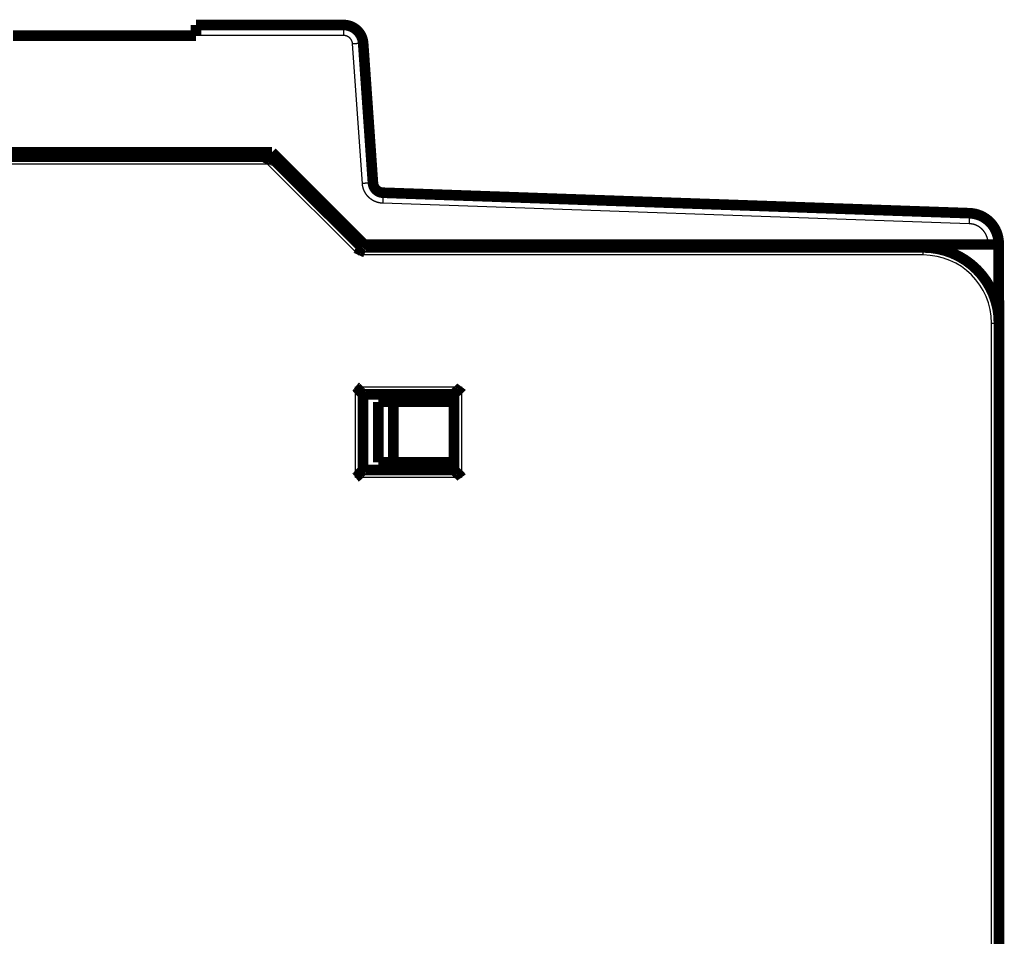
# Model space of a CAD drawing. Extents: x 24 to 826, y 6 to 554.
# Drawn here: x 663 to 728, y 493 to 554 of the extents above; entities that cross this region are included whole.
import ezdxf

# ---------------------------------------------------------------- set-up
doc = ezdxf.new("R2010")
doc.units = 0
doc.layers.add('3', color=7, linetype='CONTINUOUS')

msp = doc.modelspace()

# ---------------------------------------------------------------- linework, layer by layer
at = {"layer": '3', "color": 3, "linetype": 'CONTINUOUS'}
for p, q in [((684.2848, 553.49817), (684.2848, 552.80428)), ((684.2848, 552.80428), (674.54707, 552.80428)), ((685.52808, 543.02591), (684.88334, 552.24613)), ((679.2702, 544.30509), (581.88442, 544.30509)), ((685.2702, 538.30509), (679.2702, 544.30509)), ((725.60088, 540.37211), (686.87581, 541.72442)), ((722.57731, 538.30509), (722.57731, 538.80509)), ((726.85551, 538.99817), (726.85551, 539.0729)), ((722.57731, 538.30509), (685.2702, 538.30509)), ((727.07731, 533.80509), (727.57731, 533.80509)), ((727.07731, 481.48447), (727.07731, 533.80509)), ((685.07731, 523.60509), (685.07731, 529.60509)), ((685.07731, 529.60509), (692.07731, 529.60509)), ((692.07731, 529.60509), (692.07731, 523.60509)), ((692.07731, 523.60509), (685.07731, 523.60509))]:
    msp.add_line(p, q, dxfattribs=at)
at = {"layer": '3', "color": 40, "linetype": 'CONTINUOUS', "const_width": 0.7}
for points in [[(674.54707, 553.49817), (684.2848, 553.49817)], [(674.54707, 553.49817), (674.54707, 552.80428)], [(677.49401, 553.49823), (677.49401, 553.49823), (677.49401, 553.49823), (677.49401, 553.49822), (677.49401, 553.49822), (677.49401, 553.49822), (677.49401, 553.49821), (677.49401, 553.49821), (677.49401, 553.4982), (677.49401, 553.4982), (677.49401, 553.4982), (677.49401, 553.49819), (677.49401, 553.49819), (677.49401, 553.49819), (677.49401, 553.49818), (677.49401, 553.49818), (677.49401, 553.49818), (677.49401, 553.49817), (677.49401, 553.49816)], [(681.60008, 553.49816), (681.60008, 553.49817), (681.60008, 553.49817), (681.60008, 553.49817), (681.60008, 553.49818), (681.60008, 553.49818), (681.60008, 553.49818), (681.60008, 553.49819), (681.60008, 553.49819), (681.60008, 553.49819), (681.60008, 553.4982), (681.60008, 553.4982), (681.60008, 553.4982), (681.60008, 553.49821), (681.60008, 553.49821), (681.60008, 553.49821), (681.60008, 553.49822), (681.60008, 553.49822), (681.60008, 553.49823)], [(674.54707, 552.79817), (662.44707, 552.79817)], [(685.58163, 552.28886), (686.22637, 543.06863)], [(581.67731, 544.80509), (679.47731, 544.80509)], [(631.65551, 545.09817), (679.55551, 545.09817)], [(679.47731, 544.80509), (685.47731, 538.80509)], [(679.55551, 545.09817), (685.65551, 538.99817)], [(686.90024, 542.41789), (725.62531, 541.06558)], [(685.47731, 538.80509), (722.57731, 538.80509)], [(685.65551, 538.99817), (726.85551, 538.99817)], [(726.85551, 538.99817), (727.55551, 538.99817)], [(727.55551, 539.06679), (727.55551, 538.99817)], [(727.55551, 538.99817), (727.55551, 533.91918)], [(727.55553, 535.30509), (727.57731, 535.30509)], [(727.57731, 535.30509), (727.57731, 533.80507)], [(727.57731, 533.80509), (727.57731, 481.48447)], [(685.57731, 524.10509), (685.57731, 529.10509)], [(685.57731, 529.10509), (691.57731, 529.10509)], [(691.57731, 529.10509), (691.57731, 524.10509)], [(686.57731, 528.60509), (687.57731, 528.60509)], [(686.57731, 524.60509), (686.57731, 528.60509)], [(687.57731, 528.60509), (691.57731, 528.60509)], [(687.57731, 524.60509), (687.57731, 528.60509)], [(687.57731, 524.60509), (686.57731, 524.60509)], [(691.57731, 524.60509), (687.57731, 524.60509)], [(691.57731, 524.10509), (685.57731, 524.10509)]]:
    msp.add_lwpolyline(points, dxfattribs=at)
for points in [[(685.58163, 552.28886, 0.39391048), (684.2848, 553.49817)], [(679.4773, 544.80507), (679.47724, 544.80475, -0.021304779), (679.47704, 544.80384, -0.001402852), (679.47671, 544.80232, -0.001065164), (679.47624, 544.80023, -0.00182322), (679.47561, 544.79755, -0.001868767), (679.47483, 544.79433, -0.001878566), (679.47389, 544.79057, -0.001850817), (679.47279, 544.78628, -0.001949377), (679.47151, 544.78148, -0.001955661), (679.47006, 544.77619, -0.002029808), (679.46842, 544.77041, -0.002040737), (679.46659, 544.76417, -0.002115671), (679.46457, 544.75747, -0.002134207), (679.46235, 544.75034, -0.002207042), (679.45991, 544.74278, -0.002231025), (679.45727, 544.73482, -0.002304333), (679.45441, 544.72645, -0.002332569), (679.45133, 544.71771, -0.002404975), (679.44802, 544.70859, -0.002439543), (679.44448, 544.69914, -0.002518429), (679.44069, 544.68933, -0.002549727), (679.43665, 544.67921, -0.002610598), (679.43237, 544.66878, -0.002672175), (679.42782, 544.65805, -0.002806738), (679.42301, 544.64705, -0.002742802), (679.41794, 544.63578, -0.002544983), (679.41262, 544.62424, -0.002218349), (679.40707, 544.61247, -0.00173933), (679.40132, 544.60044, -0.001365873), (679.39538, 544.58819, -0.001018207), (679.38927, 544.5757, -0.000719305), (679.38302, 544.56299, -0.000401612), (679.37665, 544.55007, -0.000133087), (679.37018, 544.53695, 0.000154636), (679.36363, 544.52362, 0.000389763), (679.35702, 544.51011, 0.000638462), (679.35038, 544.49642, 0.000883748), (679.34371, 544.48254, 0.00118924), (679.33705, 544.46847, 0.001329824), (679.33043, 544.4543, 0.001384792), (679.32388, 544.44007, 0.001865274), (679.31733, 544.42544, 0.00271978), (679.31073, 544.41032, 0.002053475), (679.30459, 544.39604, 0.000271513), (679.29907, 544.38305, 0.003684524), (679.29237, 544.36613, 0.007404341), (679.28263, 544.33978, 0.003670825), (679.27021, 544.30508, 0.001877818)], [(686.22637, 543.06863, 0.38386403), (686.90024, 542.41789)], [(727.55551, 539.06679, 0.40402623), (725.62531, 541.06558)], [(685.47729, 538.80508), (685.47709, 538.80482, 0.028448737), (685.47656, 538.80406, 0.001760137), (685.47566, 538.80279, 0.001481002), (685.47444, 538.80102, 0.002682171), (685.4729, 538.79874, 0.002777996), (685.47108, 538.79598, 0.002806875), (685.46898, 538.79271, 0.002773936), (685.46663, 538.78897, 0.002928319), (685.46404, 538.78473, 0.00294212), (685.46125, 538.78002, 0.003057189), (685.45824, 538.77482, 0.00307485), (685.45507, 538.76915, 0.003187442), (685.45173, 538.76301, 0.003217261), (685.44824, 538.75641, 0.003330975), (685.44464, 538.74933, 0.003358773), (685.44093, 538.7418, 0.003450065), (685.43713, 538.73381, 0.003511635), (685.43326, 538.72537, 0.003674977), (685.42934, 538.71647, 0.003499169), (685.42538, 538.70715, 0.003106556), (685.42137, 538.69739, 0.002703386), (685.41731, 538.68723, 0.002267465), (685.4132, 538.67668, 0.001919916), (685.40903, 538.66576, 0.001609734), (685.40481, 538.65447, 0.001346139), (685.40052, 538.64286, 0.001087169), (685.39616, 538.63091, 0.000871128), (685.39173, 538.61866, 0.000656457), (685.38724, 538.60612, 0.000476171), (685.38266, 538.59331, 0.000290449), (685.37801, 538.58023, 0.000135048), (685.37327, 538.56692, -0.000028744), (685.36845, 538.55339, -0.000168081), (685.36354, 538.53964, -0.000320847), (685.35854, 538.52571, -0.000443966), (685.35344, 538.5116, -0.000574746), (685.34824, 538.49734, -0.000707459), (685.34294, 538.48293, -0.000876846), (685.33752, 538.46837, -0.000944407), (685.33203, 538.45376, -0.000957868), (685.32645, 538.43915, -0.001241016), (685.32066, 538.42423, -0.001751068), (685.31459, 538.4089, -0.001319416), (685.30882, 538.39446, -0.00021067), (685.30355, 538.38138, -0.002295679), (685.29648, 538.36459, -0.004531839), (685.2852, 538.33882, -0.002240229), (685.2702, 538.30509, -0.00114884)], [(727.57731, 533.80509, 0.41421356), (722.57731, 538.80509)], [(685.5773, 529.10509), (685.57685, 529.10546, -0.010614342), (685.57559, 529.10651, -0.00072136), (685.57349, 529.10827, -0.00059325), (685.57063, 529.11068, -0.001070273), (685.56703, 529.11375, -0.001124656), (685.56273, 529.11744, -0.001154096), (685.55776, 529.12176, -0.00116009), (685.55218, 529.12665, -0.001245934), (685.54599, 529.13213, -0.001275844), (685.53926, 529.13815, -0.001351227), (685.532, 529.14472, -0.00138807), (685.52427, 529.15179, -0.001470102), (685.51609, 529.15938, -0.001517407), (685.5075, 529.16743, -0.001605399), (685.49854, 529.17595, -0.001663255), (685.48925, 529.1849, -0.001760514), (685.47966, 529.19428, -0.001829807), (685.46981, 529.20406, -0.001936903), (685.45972, 529.21423, -0.002021615), (685.44946, 529.22476, -0.00214744), (685.43904, 529.23564, -0.002241802), (685.4285, 529.24684, -0.002366007), (685.41787, 529.25835, -0.002227747), (685.40716, 529.27015, -0.001831981), (685.39636, 529.28222, -0.001493473), (685.38545, 529.29452, -0.001141332), (685.37444, 529.30705, -0.000839746), (685.36331, 529.31977, -0.000519101), (685.35207, 529.33268, -0.00024439), (685.3407, 529.34573, 0.000053123), (685.32919, 529.35892, 0.000307373), (685.31756, 529.37221, 0.000586177), (685.30577, 529.3856, 0.00082943), (685.29384, 529.39904, 0.001104418), (685.28174, 529.41254, 0.001329139), (685.26949, 529.42605, 0.001570608), (685.25708, 529.43956, 0.001827683), (685.24447, 529.45305, 0.002162673), (685.23166, 529.46652, 0.002285683), (685.21872, 529.47987, 0.002287364), (685.20568, 529.49307, 0.00288305), (685.1922, 529.50634, 0.003967611), (685.17815, 529.51974, 0.003007802), (685.16485, 529.53226, 0.000577153), (685.15272, 529.54353, 0.005082147), (685.13661, 529.55748, 0.009878943), (685.11112, 529.57827, 0.00488144), (685.07732, 529.60507, 0.0025152)], [(692.07728, 529.60507), (692.06586, 529.58952, -0.005356781), (692.05416, 529.57428, -0.005560559), (692.04217, 529.55938, -0.005457786), (692.02993, 529.54479, -0.005005612), (692.01744, 529.53049, -0.004679577), (692.00475, 529.51648, -0.004384599), (691.99187, 529.50274, -0.004107542), (691.97882, 529.48926, -0.003767097), (691.96564, 529.47602, -0.003473022), (691.95233, 529.46301, -0.003140371), (691.93893, 529.45023, -0.002847022), (691.92546, 529.43764, -0.002508679), (691.91194, 529.42526, -0.002210852), (691.89839, 529.41304, -0.001868693), (691.88484, 529.401, -0.001565307), (691.87131, 529.38911, -0.001215431), (691.85782, 529.37736, -0.000903484), (691.8444, 529.36573, -0.000543783), (691.83107, 529.35422, -0.000217339), (691.81785, 529.34281, 0.000162632), (691.80477, 529.33148, 0.000501344), (691.79185, 529.32023, 0.000884359), (691.77911, 529.30905, 0.001270875), (691.76657, 529.2979, 0.00175462), (691.75427, 529.28679, 0.002018678), (691.74221, 529.27572, 0.002111951), (691.73042, 529.26472, 0.002092208), (691.71892, 529.2538, 0.001928382), (691.70774, 529.24302, 0.00182724), (691.69687, 529.2324, 0.001738252), (691.68635, 529.22198, 0.001671227), (691.6762, 529.21178, 0.001578088), (691.66643, 529.20185, 0.001516815), (691.65706, 529.19221, 0.001437427), (691.64811, 529.1829, 0.001387001), (691.6396, 529.17395, 0.001313526), (691.63156, 529.1654, 0.001271947), (691.62398, 529.15727, 0.00120679), (691.61691, 529.1496, 0.001169998), (691.61035, 529.14242, 0.001102112), (691.60434, 529.13579, 0.001082352), (691.59886, 529.12969, 0.001039511), (691.59394, 529.12417, 0.000993645), (691.58965, 529.11932, 0.000884376), (691.58605, 529.11522, 0.000952373), (691.58289, 529.11159, 0.000952971), (691.57996, 529.10821, 0.000991397), (691.57729, 529.10509, 0.001346751)], [(685.5773, 524.10507), (685.57685, 524.1047, 0.01252343), (685.57559, 524.10365, 0.000923791), (685.57349, 524.1019, 0.000663279), (685.57063, 524.09949, 0.001105329), (685.56703, 524.09642, 0.001145392), (685.56273, 524.09273, 0.001167926), (685.55776, 524.08841, 0.00116981), (685.55218, 524.08352, 0.001253094), (685.54599, 524.07804, 0.001281275), (685.53926, 524.07202, 0.001355449), (685.532, 524.06546, 0.001391407), (685.52427, 524.05838, 0.001472761), (685.51609, 524.0508, 0.001519547), (685.5075, 524.04275, 0.001607115), (685.49854, 524.03423, 0.001664638), (685.48925, 524.02528, 0.001761609), (685.47966, 524.0159, 0.001830671), (685.46981, 524.00612, 0.001937555), (685.45972, 523.99595, 0.002022096), (685.44946, 523.98542, 0.002147755), (685.43904, 523.97454, 0.002241986), (685.4285, 523.96334, 0.002366063), (685.41787, 523.95182, 0.002227774), (685.40716, 523.94003, 0.001832063), (685.39636, 523.92796, 0.0014936), (685.38545, 523.91566, 0.001141508), (685.37444, 523.90313, 0.000839963), (685.36331, 523.8904, 0.000519364), (685.35207, 523.8775, 0.000244694), (685.3407, 523.86445, -0.000052773), (685.32919, 523.85126, -0.000306983), (685.31756, 523.83797, -0.000585739), (685.30577, 523.82458, -0.000828949), (685.29384, 523.81113, -0.001103883), (685.28174, 523.79764, -0.00132856), (685.26949, 523.78413, -0.001569979), (685.25708, 523.77062, -0.001826993), (685.24447, 523.75712, -0.002161898), (685.23166, 523.74366, -0.002284879), (685.21872, 523.7303, -0.00228657), (685.20568, 523.71711, -0.002882079), (685.1922, 523.70384, -0.003966305), (685.17815, 523.69043, -0.00300679), (685.16485, 523.6779, -0.000576915), (685.15272, 523.66664, -0.005080486), (685.13661, 523.65268, -0.009875673), (685.11112, 523.63189, -0.004879777), (685.07732, 523.60508, -0.002514328)], [(692.07728, 523.60508), (692.06586, 523.62064, 0.00535749), (692.05416, 523.63588, 0.005561376), (692.04217, 523.65079, 0.005458684), (692.02993, 523.66538, 0.005006536), (692.01744, 523.67968, 0.00468053), (692.00475, 523.69369, 0.004385569), (691.99187, 523.70743, 0.004108525), (691.97882, 523.72092, 0.00376807), (691.96564, 523.73415, 0.003473985), (691.95233, 523.74716, 0.003141309), (691.93893, 523.75995, 0.002847934), (691.92546, 523.77253, 0.002509551), (691.91194, 523.78492, 0.002211685), (691.89839, 523.79713, 0.001869474), (691.88484, 523.80918, 0.00156604), (691.87131, 523.82107, 0.001216103), (691.85782, 523.83282, 0.0009041), (691.8444, 523.84445, 0.00054433), (691.83107, 523.85596, 0.000217824), (691.81785, 523.86737, -0.000162224), (691.80477, 523.87869, -0.000501003), (691.79185, 523.88994, -0.000884093), (691.77911, 523.90113, -0.001270689), (691.76657, 523.91228, -0.001754534), (691.75427, 523.92339, -0.00201863), (691.74221, 523.93446, -0.002111885), (691.73042, 523.94546, -0.00209209), (691.71892, 523.95638, -0.001928162), (691.70774, 523.96716, -0.001826931), (691.69687, 523.97778, -0.001737848), (691.68635, 523.9882, -0.001670725), (691.6762, 523.9984, -0.001577466), (691.66643, 524.00833, -0.001516067), (691.65706, 524.01797, -0.001436523), (691.64811, 524.02728, -0.001385934), (691.6396, 524.03623, -0.001312262), (691.63156, 524.04478, -0.001270424), (691.62398, 524.05291, -0.001204898), (691.61691, 524.06057, -0.0011678), (691.61035, 524.06775, -0.001099677), (691.60434, 524.07438, -0.00107895), (691.59886, 524.08048, -0.001034029), (691.59394, 524.086, -0.000988303), (691.58965, 524.09085, -0.000882924), (691.58605, 524.09495, -0.000941217), (691.58289, 524.09858, -0.000909101), (691.57996, 524.10196, -0.000932216), (691.57729, 524.10507, -0.001284319)]]:
    msp.add_lwpolyline(points, format="xyb", dxfattribs=at)
at = {"layer": '3', "color": 3, "linetype": 'CONTINUOUS'}
for points in [[(684.88331, 552.24616), (684.88228, 552.25897, 0.005361621), (684.88097, 552.27175, 0.005370803), (684.87939, 552.2845, 0.005359276), (684.87753, 552.29722, 0.005336154), (684.8754, 552.3099, 0.0053223), (684.873, 552.32253, 0.005312408), (684.87032, 552.33512, 0.005305178), (684.86739, 552.34764, 0.005300222), (684.86418, 552.3601, 0.00529844), (684.86071, 552.3725, 0.005299716), (684.85697, 552.38481, 0.005303513), (684.85298, 552.39705, 0.005311116), (684.84872, 552.40919, 0.005320159), (684.8442, 552.42125, 0.005332966), (684.83942, 552.4332, 0.005348458), (684.8344, 552.44505, 0.005370467), (684.82911, 552.45678, 0.005386553), (684.82357, 552.46839, 0.005400415), (684.81778, 552.47989, 0.005395827), (684.81175, 552.49125, 0.00537111), (684.80547, 552.50248, 0.005353808), (684.79895, 552.51357, 0.005339462), (684.79219, 552.52452, 0.005328376), (684.78521, 552.53532, 0.005317687), (684.77799, 552.54597, 0.005310677), (684.77055, 552.55647, 0.005305527), (684.76288, 552.5668, 0.005303227), (684.755, 552.57697, 0.005303129), (684.7469, 552.58696, 0.005305547), (684.73859, 552.59678, 0.005311), (684.73007, 552.60642, 0.005317649), (684.72135, 552.61588, 0.005327056), (684.71243, 552.62514, 0.005339828), (684.70331, 552.63422, 0.005359101), (684.694, 552.64309, 0.005367692), (684.6845, 552.65176, 0.0053677), (684.67481, 552.66022, 0.005359114), (684.66495, 552.66848, 0.005339847), (684.65491, 552.67652, 0.005327079), (684.6447, 552.68434, 0.005317678), (684.63432, 552.69194, 0.005311037), (684.62379, 552.69933, 0.005305598), (684.61309, 552.70648, 0.005303181), (684.60225, 552.71341, 0.005303275), (684.59126, 552.7201, 0.005305604), (684.58014, 552.72656, 0.005310824), (684.56887, 552.73277, 0.005317765), (684.55748, 552.73875, 0.005328261), (684.54596, 552.74448, 0.005339639), (684.53432, 552.74996, 0.005354738), (684.52256, 552.75519, 0.005371034), (684.51069, 552.76016, 0.005393162), (684.49872, 552.76487, 0.00540123), (684.48665, 552.76933, 0.005396066), (684.47447, 552.77352, 0.00536627), (684.46222, 552.77745, 0.005311359), (684.44989, 552.78112, 0.005339894), (684.43747, 552.78452, 0.005432579), (684.42495, 552.78765, 0.005270211), (684.41243, 552.79053, 0.004914712), (684.39993, 552.79312, 0.005415361), (684.38717, 552.79546, 0.006452141), (684.37406, 552.79753, 0.004900453), (684.36172, 552.79931, 0.001677396), (684.35054, 552.80079, 0.006915005), (684.33614, 552.80208, 0.011959702), (684.31392, 552.80325, 0.005857401), (684.28478, 552.80431, 0.003099322)], [(685.58164, 552.28886), (685.58085, 552.28909, 0.23344284), (685.57838, 552.28921, 0.020497727), (685.57419, 552.28922, 0.007126204), (685.56825, 552.28911, 0.003821682), (685.56042, 552.28886, 0.00229856), (685.55071, 552.28849, 0.001556243), (685.53903, 552.28798, 0.001109588), (685.52543, 552.28733, 0.000850041), (685.50982, 552.28653, 0.000664087), (685.49229, 552.2856, 0.000541795), (685.4728, 552.28452, 0.000447026), (685.45148, 552.28331, 0.000380459), (685.42831, 552.28196, 0.000326476), (685.40345, 552.28048, 0.000286747), (685.37693, 552.27887, 0.000252593), (685.34895, 552.27715, 0.000225708), (685.31959, 552.27531, 0.000205193), (685.28898, 552.27337, 0.000190322), (685.25723, 552.27134, 0.00017106), (685.22471, 552.26924, 0.000150526), (685.19162, 552.26708, 0.000152467), (685.15741, 552.26483, 0.000165433), (685.12199, 552.26247, 0.000123702), (685.08842, 552.26023, 0.000052537), (685.05784, 552.25817, 0.000154426), (685.01899, 552.25553, 0.000245922), (684.96003, 552.25147, 0.000122497), (684.88331, 552.24616, 0.000066789)], [(686.22636, 543.06862), (686.22557, 543.06886, 0.23424004), (686.2231, 543.06898, 0.02053664), (686.21891, 543.06899, 0.007137435), (686.21298, 543.06888, 0.003827184), (686.20514, 543.06863, 0.002301681), (686.19544, 543.06826, 0.001558278), (686.18376, 543.06774, 0.001110999), (686.17016, 543.06709, 0.000851099), (686.15455, 543.0663, 0.0006649), (686.13703, 543.06537, 0.00054245), (686.11754, 543.06429, 0.00044756), (686.09622, 543.06308, 0.000380909), (686.07305, 543.06173, 0.000326859), (686.04819, 543.06025, 0.000287081), (686.02168, 543.05864, 0.000252886), (685.99371, 543.05692, 0.000225968), (685.96434, 543.05508, 0.000205428), (685.93374, 543.05314, 0.000190539), (685.90199, 543.05111, 0.000171254), (685.86947, 543.04901, 0.000150697), (685.83638, 543.04685, 0.000152639), (685.80218, 543.0446, 0.000165619), (685.76677, 543.04224, 0.000123841), (685.73319, 543.04, 0.000052596), (685.70261, 543.03794, 0.000154598), (685.66377, 543.0353, 0.000246195), (685.60481, 543.03124, 0.000122632), (685.5281, 543.02593, 0.000066862)], [(686.87577, 541.72445), (686.84649, 541.72579, -0.005229771), (686.81725, 541.72772, -0.005240581), (686.78806, 541.73029, -0.005231924), (686.75891, 541.73346, -0.005211662), (686.72984, 541.73725, -0.005199944), (686.70085, 541.74163, -0.005191629), (686.67196, 541.74663, -0.005185629), (686.64318, 541.75222, -0.005181274), (686.61452, 541.75842, -0.005179761), (686.58599, 541.7652, -0.005180684), (686.55761, 541.77259, -0.005183834), (686.52939, 541.78055, -0.005190092), (686.50135, 541.78912, -0.005197608), (686.47348, 541.79826, -0.005208229), (686.44582, 541.80799, -0.005221185), (686.41837, 541.81829, -0.00523968), (686.39114, 541.82918, -0.005252941), (686.36415, 541.84063, -0.005264185), (686.33741, 541.85265, -0.005259396), (686.31093, 541.86523, -0.005237291), (686.28472, 541.87838, -0.005221855), (686.25879, 541.89206, -0.005209234), (686.23315, 541.90629, -0.005199613), (686.20781, 541.92104, -0.005190629), (686.18279, 541.93633, -0.005184967), (686.15808, 541.95213, -0.00518124), (686.13372, 541.96845, -0.005180066), (686.1097, 541.98526, -0.005181151), (686.08604, 542.00258, -0.00518448), (686.06273, 542.02038, -0.005190849), (686.03982, 542.03867, -0.005198174), (686.01728, 542.05742, -0.00520822), (685.99515, 542.07666, -0.005221439), (685.97342, 542.09634, -0.005241101), (685.95212, 542.11649, -0.005249863), (685.93125, 542.13707, -0.005249869), (685.91082, 542.1581, -0.005241111), (685.89082, 542.17954, -0.00522144), (685.87129, 542.20141, -0.005208213), (685.85221, 542.22368, -0.005198155), (685.83361, 542.24634, -0.005190824), (685.81548, 542.26939, -0.005184447), (685.79784, 542.29281, -0.005181103), (685.78068, 542.31659, -0.005179989), (685.76403, 542.34072, -0.005181173), (685.74788, 542.3652, -0.005184943), (685.73225, 542.39001, -0.005190515), (685.71714, 542.41513, -0.005199278), (685.70256, 542.44057, -0.005209169), (685.68851, 542.4663, -0.005222517), (685.67501, 542.49233, -0.00523692), (685.66206, 542.51864, -0.005256379), (685.64968, 542.54521, -0.005264843), (685.63785, 542.57204, -0.005262856), (685.6266, 542.59912, -0.005236961), (685.61591, 542.62642, -0.005187269), (685.6058, 542.65393, -0.005218475), (685.59626, 542.68167, -0.005312429), (685.58731, 542.70966, -0.005155562), (685.57894, 542.7377, -0.004809239), (685.57119, 542.76575, -0.005302032), (685.56397, 542.79441, -0.006320387), (685.5573, 542.8239, -0.004799444), (685.55138, 542.85168, -0.001639946), (685.54632, 542.87687, -0.006776701), (685.54119, 542.90943, -0.011718309), (685.53506, 542.95981, -0.005735892), (685.5281, 543.02593, -0.003034122)], [(686.90027, 542.41788), (686.90023, 542.41711, 0.011948794), (686.90013, 542.41469, 0.00083954), (686.89998, 542.41054, 0.000288928), (686.89976, 542.40467, 0.000154481), (686.89948, 542.39692, 0.000092802), (686.89913, 542.38731, 0.000062794), (686.89871, 542.37574, 0.000044756), (686.89823, 542.36227, 0.000034275), (686.89768, 542.34681, 0.000026771), (686.89706, 542.32945, 0.000021836), (686.89637, 542.31014, 0.000018013), (686.89562, 542.28901, 0.000015327), (686.89481, 542.26605, 0.000013149), (686.89393, 542.24141, 0.000011546), (686.89301, 542.21513, 0.000010168), (686.89203, 542.18739, 0.000009083), (686.891, 542.15827, 0.000008255), (686.88993, 542.12791, 0.000007655), (686.88882, 542.0964, 0.000006877), (686.88768, 542.06413, 0.000006049), (686.88653, 542.03127, 0.000006126), (686.88534, 541.9973, 0.000006645), (686.8841, 541.9621, 0.000004964), (686.88293, 541.92872, 0.000002104), (686.88186, 541.89832, 0.000006197), (686.88051, 541.85965, 0.000009861), (686.87845, 541.80091, 0.000004904), (686.87577, 541.72445, 0.000002671)], [(725.62529, 541.06559), (725.62526, 541.06482, 0.009480995), (725.62516, 541.0624, 0.000667678), (725.62501, 541.05825, 0.00022985), (725.62479, 541.05238, 0.000122909), (725.62451, 541.04462, 0.000073841), (725.62417, 541.03502, 0.000049966), (725.62375, 541.02344, 0.000035614), (725.62327, 541.00997, 0.000027275), (725.62272, 540.9945, 0.000021304), (725.62211, 540.97714, 0.000017377), (725.62142, 540.95783, 0.000014334), (725.62068, 540.9367, 0.000012197), (725.61987, 540.91374, 0.000010464), (725.619, 540.8891, 0.000009189), (725.61807, 540.86281, 0.000008092), (725.61709, 540.83507, 0.000007229), (725.61607, 540.80595, 0.00000657), (725.615, 540.77559, 0.000006092), (725.61389, 540.74407, 0.000005473), (725.61276, 540.7118, 0.000004814), (725.61161, 540.67894, 0.000004875), (725.61042, 540.64496, 0.000005289), (725.60918, 540.60976, 0.000003951), (725.60801, 540.57638, 0.000001674), (725.60695, 540.54597, 0.000004932), (725.60559, 540.5073, 0.000007848), (725.60354, 540.44856, 0.000003903), (725.60087, 540.37209, 0.000002126)], [(726.85552, 539.07292), (726.8552, 539.10144, 0.005473259), (726.85426, 539.12993, 0.005485539), (726.85268, 539.1584, 0.005475883), (726.85048, 539.18683, 0.00545334), (726.84765, 539.21521, 0.005440434), (726.84422, 539.24352, 0.005431383), (726.84015, 539.27175, 0.005424968), (726.83548, 539.29989, 0.00542051), (726.83019, 539.32792, 0.005419259), (726.8243, 539.35583, 0.005420841), (726.81779, 539.38361, 0.005424933), (726.81069, 539.41123, 0.005432632), (726.80297, 539.4387, 0.005441719), (726.79466, 539.46599, 0.005454398), (726.78575, 539.49308, 0.00546971), (726.77626, 539.51998, 0.005491416), (726.76616, 539.54665, 0.005506989), (726.75548, 539.5731, 0.005520202), (726.74421, 539.5993, 0.005514802), (726.73237, 539.62525, 0.005489374), (726.71995, 539.65092, 0.005471618), (726.70699, 539.67633, 0.005457117), (726.69345, 539.70143, 0.005446054), (726.67938, 539.72625, 0.005435732), (726.66477, 539.75074, 0.00542923), (726.64963, 539.77492, 0.005424967), (726.63395, 539.79875, 0.005423641), (726.61778, 539.82224, 0.005424928), (726.60108, 539.84537, 0.005428795), (726.58389, 539.86813, 0.005436173), (726.5662, 539.89051, 0.005444647), (726.54803, 539.91249, 0.005456259), (726.52938, 539.93407, 0.005471515), (726.51026, 539.95524, 0.005494185), (726.49068, 539.97597, 0.005504288), (726.47064, 539.99627, 0.005504293), (726.45016, 540.01611, 0.005494195), (726.42925, 540.0355, 0.005471532), (726.40791, 540.05443, 0.005456278), (726.38616, 540.07289, 0.005444675), (726.36401, 540.09086, 0.005436208), (726.34148, 540.10836, 0.005428846), (726.31857, 540.12535, 0.00542498), (726.2953, 540.14184, 0.00542369), (726.27167, 540.15781, 0.005425046), (726.2477, 540.17328, 0.005429383), (726.22339, 540.18821, 0.005435814), (726.19877, 540.20261, 0.005445934), (726.17383, 540.21646, 0.005457304), (726.1486, 540.22976, 0.0054726), (726.12308, 540.2425, 0.005489296), (726.09729, 540.25468, 0.00551197), (726.07124, 540.26627, 0.005521296), (726.04493, 540.2773, 0.005517971), (726.01838, 540.28773, 0.005489423), (725.99161, 540.29758, 0.005435411), (725.96464, 540.30683, 0.00546659), (725.93745, 540.3155, 0.005563679), (725.91003, 540.32357, 0.005398694), (725.88256, 540.33104, 0.005035482), (725.85509, 540.33789, 0.005550744), (725.82704, 540.34417, 0.006616778), (725.79818, 540.34986, 0.005024694), (725.771, 540.35486, 0.001716195), (725.74636, 540.35908, 0.00709534), (725.71455, 540.36309, 0.012275159), (725.66538, 540.36746, 0.006009181), (725.60087, 540.37209, 0.003178157)], [(727.55553, 539.06676), (727.55476, 539.06706, 0.23410779), (727.5523, 539.06735, 0.020632417), (727.54811, 539.06765, 0.007175526), (727.54218, 539.06796, 0.003848712), (727.53434, 539.06826, 0.002314978), (727.52463, 539.06857, 0.001567424), (727.51293, 539.06887, 0.001117592), (727.49931, 539.06918, 0.000856197), (727.48367, 539.06947, 0.00066891), (727.46611, 539.06977, 0.000545743), (727.44657, 539.07006, 0.000450292), (727.4252, 539.07034, 0.000383247), (727.40198, 539.0706, 0.000328875), (727.37706, 539.07086, 0.00028886), (727.35048, 539.07111, 0.000254461), (727.32243, 539.07134, 0.000227382), (727.29298, 539.07156, 0.00020672), (727.2623, 539.07177, 0.000191743), (727.23046, 539.07196, 0.000172343), (727.19785, 539.07213, 0.000151661), (727.16467, 539.07228, 0.000153618), (727.13037, 539.07242, 0.000166686), (727.09486, 539.07254, 0.000124648), (727.06119, 539.07265, 0.000052948), (727.03052, 539.07273, 0.000155606), (726.99157, 539.0728, 0.000247819), (726.93245, 539.07287, 0.000123458), (726.85552, 539.07292, 0.000067317)]]:
    msp.add_lwpolyline(points, format="xyb", dxfattribs=at)
msp.add_arc((722.57731, 533.80509), 4.5, 0, 90, dxfattribs=at)

doc.saveas('drawing.dxf')
